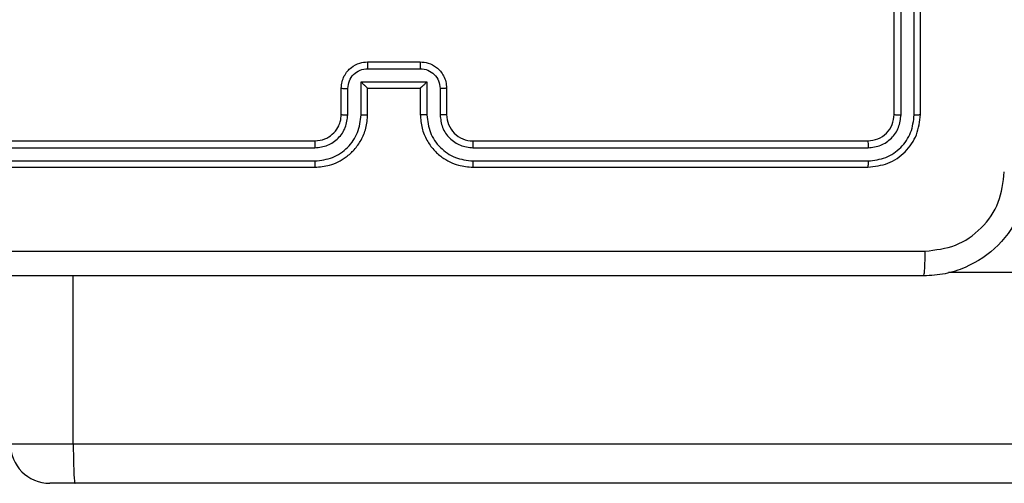
# Model space of a CAD drawing. Units: millimetres. Extents: x -4534 to 4980, y -3372 to 7188.
# Drawn here: x 2101 to 2175, y 2127 to 2162 of the extents above; entities that cross this region are included whole.
import ezdxf

# ---------------------------------------------------------------- set-up
doc = ezdxf.new("R2010")
doc.units = ezdxf.units.MM
doc.layers.add('Toestel 2D', color=7, linetype='Continuous', lineweight=20)

# ---------------------------------------------------------------- blocks, each defined once
blk = doc.blocks.new('44')
at = {"color": 7, "linetype": 'Continuous', "lineweight": 25}
for p, q in [((7760.4412, 1260.8554), (7760.4412, 1263.8554)), ((7760.4938, 1260.853), (7760.4937, 1263.855)), ((7760.5939, 1260.853), (7760.5938, 1263.855)), ((7760.6413, 1260.8554), (7760.6413, 1263.8554)), ((7756.4413, 1261.2554), (7756.8413, 1261.2554)), ((7756.4411, 1261.2033), (7756.8414, 1261.2033)), ((7756.3911, 1261.1033), (7756.8914, 1261.1033)), ((7756.3911, 1260.8531), (7756.3911, 1261.1033)), ((7756.8914, 1261.1033), (7756.8914, 1260.8531)), ((7756.2413, 1260.8554), (7756.2413, 1261.0554)), ((7756.291, 1260.8531), (7756.291, 1261.0532)), ((7756.4413, 1261.0554), (7756.4412, 1261.0554)), ((7756.4413, 1260.8554), (7756.4413, 1261.0554)), ((7756.4413, 1261.0554), (7756.8413, 1261.0554)), ((7756.8413, 1261.0554), (7756.8413, 1260.8554)), ((7756.8413, 1261.0554), (7756.8413, 1261.0554)), ((7756.9915, 1261.0532), (7756.9915, 1260.8531)), ((7757.0413, 1261.0554), (7757.0413, 1260.8554)), ((7753.0412, 1260.6554), (7756.0413, 1260.6554)), ((7757.2413, 1260.6554), (7760.2412, 1260.6554)), ((7753.0389, 1260.6029), (7756.0409, 1260.6029)), ((7757.2416, 1260.6029), (7760.2436, 1260.6029)), ((7753.0389, 1260.5028), (7756.0409, 1260.5029)), ((7757.2416, 1260.5029), (7760.2436, 1260.5028)), ((7753.0412, 1260.4554), (7756.0413, 1260.4554)), ((7757.2413, 1260.4554), (7760.2412, 1260.4554)), ((7754.205, 1258.3554), (7832.0872, 1258.3554)), ((7754.2182, 1258.0554), (7754.0262, 1258.0554)), ((7832.1004, 1258.0554), (7754.2182, 1258.0554))]:
    blk.add_line(p, q, dxfattribs=at)
at = {"color": 8, "linetype": 'Continuous', "lineweight": 25}
for p, q in [((7754.205, 1258.3554), (7754.205, 1259.6304)), ((7826.2883, 1259.6554), (7760.8552, 1259.6554)), ((7753.7262, 1258.3554), (7754.205, 1258.3554))]:
    blk.add_line(p, q, dxfattribs=at)
at = {"color": 7, "linetype": 'Continuous', "lineweight": 25}
for centre, radius, start, end in [((7757.2413, 1260.8554), 0.2, 179.99872, 270.00043), ((7754.0262, 1258.3554), 0.3, 180, 270)]:
    blk.add_arc(centre, radius, start, end, dxfattribs=at)
for points, knots in [([(7756.2413, 1261.0554), (7756.2424, 1261.072), (7756.2447, 1261.1041), (7756.2622, 1261.148), (7756.2865, 1261.1845), (7756.3243, 1261.2209), (7756.3766, 1261.2497), (7756.421, 1261.2536), (7756.4413, 1261.2554)], [0, 0, 0, 0, 0.158211, 0.306998, 0.446363, 0.576274, 0.806868, 1, 1, 1, 1]), ([(7756.4413, 1261.2554), (7756.4412, 1261.2552), (7756.4412, 1261.2548), (7756.4412, 1261.2516), (7756.4412, 1261.2468), (7756.4412, 1261.2403), (7756.4412, 1261.2323), (7756.4411, 1261.2232), (7756.4411, 1261.2134), (7756.4411, 1261.2067), (7756.4411, 1261.2033)], [0, 0, 0, 0, 0.124903, 0.250164, 0.375259, 0.499963, 0.624663, 0.749827, 0.874965, 1, 1, 1, 1]), ([(7756.8413, 1261.2554), (7756.8413, 1261.2552), (7756.8413, 1261.2548), (7756.8413, 1261.2516), (7756.8413, 1261.2468), (7756.8414, 1261.2403), (7756.8414, 1261.2323), (7756.8414, 1261.2232), (7756.8414, 1261.2134), (7756.8414, 1261.2067), (7756.8414, 1261.2033)], [0, 0, 0, 0, 0.124901, 0.250161, 0.375264, 0.499967, 0.624666, 0.749811, 0.874948, 1, 1, 1, 1]), ([(7756.8413, 1261.2554), (7756.8614, 1261.2536), (7756.9056, 1261.2497), (7756.9579, 1261.2211), (7756.9957, 1261.1848), (7757.0202, 1261.1482), (7757.0377, 1261.1042), (7757.0401, 1261.072), (7757.0413, 1261.0554)], [0, 0, 0, 0, 0.1922275, 0.4224991, 0.552493, 0.6920803, 0.8412592, 1, 1, 1, 1]), ([(7756.291, 1261.0532), (7756.2933, 1261.0729), (7756.2979, 1261.1122), (7756.3325, 1261.1618), (7756.3823, 1261.1962), (7756.4215, 1261.2009), (7756.4411, 1261.2033)], [0, 0, 0, 0, 0.2504648, 0.5001471, 0.7501169, 1, 1, 1, 1]), ([(7756.8414, 1261.2033), (7756.861, 1261.2009), (7756.9002, 1261.1962), (7756.95, 1261.1618), (7756.9846, 1261.1122), (7756.9892, 1261.0729), (7756.9915, 1261.0532)], [0, 0, 0, 0, 0.249882, 0.499851, 0.749536, 1, 1, 1, 1]), ([(7756.3911, 1261.1033), (7756.3966, 1261.0978), (7756.4077, 1261.0868), (7756.4212, 1261.0737), (7756.4306, 1261.0646), (7756.4363, 1261.0594), (7756.4401, 1261.056), (7756.4408, 1261.0556), (7756.4412, 1261.0554)], [0, 0, 0, 0, 0.251516, 0.502516, 0.646458, 0.775744, 0.892464, 1, 1, 1, 1]), ([(7756.8914, 1261.1033), (7756.8859, 1261.0978), (7756.8749, 1261.0868), (7756.8614, 1261.0737), (7756.8519, 1261.0647), (7756.8462, 1261.0594), (7756.8424, 1261.0561), (7756.8417, 1261.0556), (7756.8413, 1261.0554)], [0, 0, 0, 0, 0.251471, 0.502417, 0.646483, 0.775732, 0.892434, 1, 1, 1, 1]), ([(7756.2413, 1261.0554), (7756.2422, 1261.0551), (7756.2441, 1261.0545), (7756.2574, 1261.0537), (7756.2738, 1261.0533), (7756.2853, 1261.0533), (7756.291, 1261.0532)], [0, 0, 0, 0, 0.280002, 0.559231, 0.77955, 1, 1, 1, 1]), ([(7757.0413, 1261.0554), (7757.0403, 1261.0551), (7757.0384, 1261.0545), (7757.0251, 1261.0537), (7757.0087, 1261.0533), (7756.9972, 1261.0533), (7756.9915, 1261.0532)], [0, 0, 0, 0, 0.280054, 0.558998, 0.779509, 1, 1, 1, 1]), ([(7756.0409, 1260.5029), (7756.0867, 1260.5084), (7756.1782, 1260.5196), (7756.2943, 1260.5997), (7756.3751, 1260.7155), (7756.3858, 1260.8072), (7756.3911, 1260.8531)], [0, 0, 0, 0, 0.249893, 0.499845, 0.749539, 1, 1, 1, 1]), ([(7756.0409, 1260.6029), (7756.0737, 1260.6067), (7756.1392, 1260.6144), (7756.222, 1260.6722), (7756.2791, 1260.7551), (7756.2871, 1260.8204), (7756.291, 1260.8531)], [0, 0, 0, 0, 0.25044, 0.500124, 0.750065, 1, 1, 1, 1]), ([(7756.0413, 1260.4554), (7756.0785, 1260.4585), (7756.1628, 1260.4654), (7756.2653, 1260.5179), (7756.3431, 1260.5881), (7756.3952, 1260.6619), (7756.4335, 1260.7529), (7756.4386, 1260.8204), (7756.4413, 1260.8554)], [0, 0, 0, 0, 0.1776005, 0.402994, 0.5342131, 0.6774564, 0.832724, 1, 1, 1, 1]), ([(7756.0413, 1260.6554), (7756.0669, 1260.6583), (7756.1149, 1260.6637), (7756.1761, 1260.7027), (7756.2146, 1260.7504), (7756.2371, 1260.8031), (7756.2398, 1260.8371), (7756.2413, 1260.8554)], [0, 0, 0, 0, 0.24441, 0.457325, 0.675442, 0.824541, 1, 1, 1, 1]), ([(7756.2413, 1260.8554), (7756.242, 1260.8551), (7756.2436, 1260.8545), (7756.255, 1260.8537), (7756.2715, 1260.8532), (7756.2845, 1260.8531), (7756.291, 1260.8531)], [0, 0, 0, 0, 0.250349, 0.50018, 0.749864, 1, 1, 1, 1]), ([(7756.3911, 1260.8531), (7756.3977, 1260.8531), (7756.4108, 1260.8532), (7756.4274, 1260.8537), (7756.4389, 1260.8545), (7756.4405, 1260.8551), (7756.4413, 1260.8554)], [0, 0, 0, 0, 0.2501341, 0.5001113, 0.7497687, 1, 1, 1, 1]), ([(7756.8914, 1260.8531), (7756.8849, 1260.8531), (7756.8718, 1260.8532), (7756.8551, 1260.8537), (7756.8436, 1260.8545), (7756.842, 1260.8551), (7756.8413, 1260.8554)], [0, 0, 0, 0, 0.250225, 0.499975, 0.749827, 1, 1, 1, 1]), ([(7756.8413, 1260.8554), (7756.8439, 1260.8203), (7756.8491, 1260.7525), (7756.8876, 1260.6613), (7756.94, 1260.5874), (7757.018, 1260.5174), (7757.1202, 1260.4653), (7757.2043, 1260.4584), (7757.2413, 1260.4554)], [0, 0, 0, 0, 0.167927, 0.323662, 0.467187, 0.598484, 0.823518, 1, 1, 1, 1]), ([(7756.8914, 1260.8531), (7756.8968, 1260.8072), (7756.9074, 1260.7155), (7756.9882, 1260.5997), (7757.1043, 1260.5196), (7757.1959, 1260.5084), (7757.2416, 1260.5029)], [0, 0, 0, 0, 0.250457, 0.500151, 0.750106, 1, 1, 1, 1]), ([(7757.0413, 1260.8554), (7757.0405, 1260.8551), (7757.0389, 1260.8545), (7757.0275, 1260.8537), (7757.011, 1260.8532), (7756.998, 1260.8531), (7756.9915, 1260.8531)], [0, 0, 0, 0, 0.250119, 0.50002, 0.749944, 1, 1, 1, 1]), ([(7756.9915, 1260.8531), (7756.9953, 1260.8203), (7757.0029, 1260.7548), (7757.0606, 1260.6721), (7757.1435, 1260.6149), (7757.2089, 1260.6069), (7757.2416, 1260.6029)], [0, 0, 0, 0, 0.2504547, 0.5001561, 0.7500972, 1, 1, 1, 1]), ([(7760.2412, 1260.6554), (7760.2675, 1260.6584), (7760.3199, 1260.6644), (7760.386, 1260.7107), (7760.4322, 1260.7769), (7760.4382, 1260.8292), (7760.4412, 1260.8554)], [0, 0, 0, 0, 0.250221, 0.50014, 0.749986, 1, 1, 1, 1]), ([(7760.2412, 1260.4554), (7760.2937, 1260.4614), (7760.3985, 1260.4734), (7760.5308, 1260.566), (7760.6232, 1260.6983), (7760.6352, 1260.803), (7760.6413, 1260.8554)], [0, 0, 0, 0, 0.25016, 0.500137, 0.75004, 1, 1, 1, 1]), ([(7760.2436, 1260.5028), (7760.2893, 1260.5083), (7760.3807, 1260.5194), (7760.4783, 1260.5866), (7760.5365, 1260.6569), (7760.5809, 1260.7382), (7760.5887, 1260.8072), (7760.5939, 1260.853)], [0, 0, 0, 0, 0.249606, 0.499214, 0.62381, 0.749848, 1, 1, 1, 1]), ([(7760.2436, 1260.6029), (7760.2764, 1260.6066), (7760.3257, 1260.6122), (7760.3837, 1260.6439), (7760.4339, 1260.6854), (7760.4819, 1260.7552), (7760.4898, 1260.8204), (7760.4938, 1260.853)], [0, 0, 0, 0, 0.250142, 0.376168, 0.500783, 0.750374, 1, 1, 1, 1]), ([(7760.4412, 1260.8554), (7760.4423, 1260.8551), (7760.4444, 1260.8543), (7760.4585, 1260.8535), (7760.4759, 1260.8531), (7760.4878, 1260.8531), (7760.4938, 1260.853)], [0, 0, 0, 0, 0.279766, 0.558879, 0.77939, 1, 1, 1, 1]), ([(7760.5939, 1260.853), (7760.6009, 1260.8531), (7760.6149, 1260.8532), (7760.6304, 1260.8539), (7760.6396, 1260.8546), (7760.6407, 1260.8551), (7760.6413, 1260.8554)], [0, 0, 0, 0, 0.279841, 0.559114, 0.779416, 1, 1, 1, 1]), ([(7756.0413, 1260.6554), (7756.0412, 1260.6552), (7756.0412, 1260.6548), (7756.0411, 1260.6516), (7756.041, 1260.6467), (7756.041, 1260.6401), (7756.0409, 1260.6321), (7756.0409, 1260.6229), (7756.0409, 1260.6131), (7756.0409, 1260.6063), (7756.0409, 1260.6029)], [0, 0, 0, 0, 0.125164, 0.250188, 0.3752, 0.499973, 0.624725, 0.749768, 0.874937, 1, 1, 1, 1]), ([(7757.2413, 1260.6554), (7757.2413, 1260.6552), (7757.2413, 1260.6548), (7757.2414, 1260.6516), (7757.2415, 1260.6467), (7757.2415, 1260.6401), (7757.2416, 1260.632), (7757.2416, 1260.6229), (7757.2417, 1260.6131), (7757.2416, 1260.6063), (7757.2416, 1260.6029)], [0, 0, 0, 0, 0.1251477, 0.2501608, 0.3754151, 0.4999598, 0.6246956, 0.7498354, 0.8749696, 1, 1, 1, 1]), ([(7760.2412, 1260.6554), (7760.2416, 1260.6544), (7760.2423, 1260.6523), (7760.2431, 1260.6382), (7760.2436, 1260.6208), (7760.2436, 1260.6088), (7760.2436, 1260.6029)], [0, 0, 0, 0, 0.279821, 0.558997, 0.77939, 1, 1, 1, 1]), ([(7756.0409, 1260.5029), (7756.0409, 1260.4966), (7756.0409, 1260.484), (7756.041, 1260.4684), (7756.0411, 1260.4576), (7756.0412, 1260.4561), (7756.0413, 1260.4554)], [0, 0, 0, 0, 0.250089, 0.499907, 0.749704, 1, 1, 1, 1]), ([(7757.2416, 1260.5029), (7757.2416, 1260.4966), (7757.2416, 1260.484), (7757.2415, 1260.4684), (7757.2414, 1260.4576), (7757.2413, 1260.4561), (7757.2413, 1260.4554)], [0, 0, 0, 0, 0.250151, 0.50005, 0.749929, 1, 1, 1, 1]), ([(7760.2436, 1260.5028), (7760.2436, 1260.4958), (7760.2434, 1260.4817), (7760.2428, 1260.4662), (7760.2421, 1260.4571), (7760.2415, 1260.456), (7760.2412, 1260.4554)], [0, 0, 0, 0, 0.279793, 0.559145, 0.77942, 1, 1, 1, 1]), ([(7761.4663, 1260.4304), (7761.463, 1260.3759), (7761.4566, 1260.2682), (7761.3917, 1260.068), (7761.2462, 1259.8503), (7761.0285, 1259.7049), (7760.8283, 1259.64), (7760.7207, 1259.6336), (7760.6663, 1259.6304)], [0, 0, 0, 0, 0.130548, 0.257577, 0.500016, 0.742671, 0.869631, 1, 1, 1, 1]), ([(7760.677, 1259.8181), (7760.7557, 1259.8272), (7760.9132, 1259.8453), (7761.1124, 1259.9842), (7761.2509, 1260.1836), (7761.2693, 1260.341), (7761.2786, 1260.4197)], [0, 0, 0, 0, 0.249958, 0.500055, 0.749968, 1, 1, 1, 1]), ([(7752.6055, 1259.8181), (7753.502, 1259.8181), (7755.2949, 1259.8182), (7757.9876, 1259.8182), (7759.7805, 1259.8181), (7760.677, 1259.8181)], [0, 0, 0, 0, 0.333337, 0.666663, 1, 1, 1, 1]), ([(7760.6663, 1259.6304), (7760.6676, 1259.6333), (7760.6703, 1259.6392), (7760.6738, 1259.6815), (7760.6763, 1259.7432), (7760.6767, 1259.7931), (7760.677, 1259.8181)], [0, 0, 0, 0, 0.2499442, 0.4998775, 0.7495843, 1, 1, 1, 1]), ([(7760.6663, 1259.6304), (7759.7723, 1259.6304), (7757.9841, 1259.6304), (7755.2984, 1259.6304), (7753.5102, 1259.6304), (7752.6163, 1259.6304)], [0, 0, 0, 0, 0.333296, 0.666701, 1, 1, 1, 1]), ([(7754.205, 1258.3554), (7754.2051, 1258.3217), (7754.2054, 1258.2542), (7754.2077, 1258.1644), (7754.2111, 1258.0961), (7754.2146, 1258.0635), (7754.217, 1258.0558), (7754.2179, 1258.0555), (7754.2182, 1258.0554)], [0, 0, 0, 0, 0.214669, 0.42933, 0.644007, 0.858626, 0.969478, 1, 1, 1, 1])]:
    blk.add_open_spline(points, degree=3, knots=knots, dxfattribs=at)
blk = doc.blocks.new('VPL-03-WD1413')
at = {"layer": 'Toestel 2D', "xscale": 10, "yscale": 10, "zscale": 10}
blk.add_blockref('44', (-75437.44, -10453.805), dxfattribs=at)
blk = doc.blocks.new('VPL-18-RC1413')
blk.add_blockref('VPL-03-WD1413', (0, 0))

msp = doc.modelspace()

# ---------------------------------------------------------------- block references
msp.add_blockref('VPL-18-RC1413', (0, 0))

doc.saveas('drawing.dxf')
